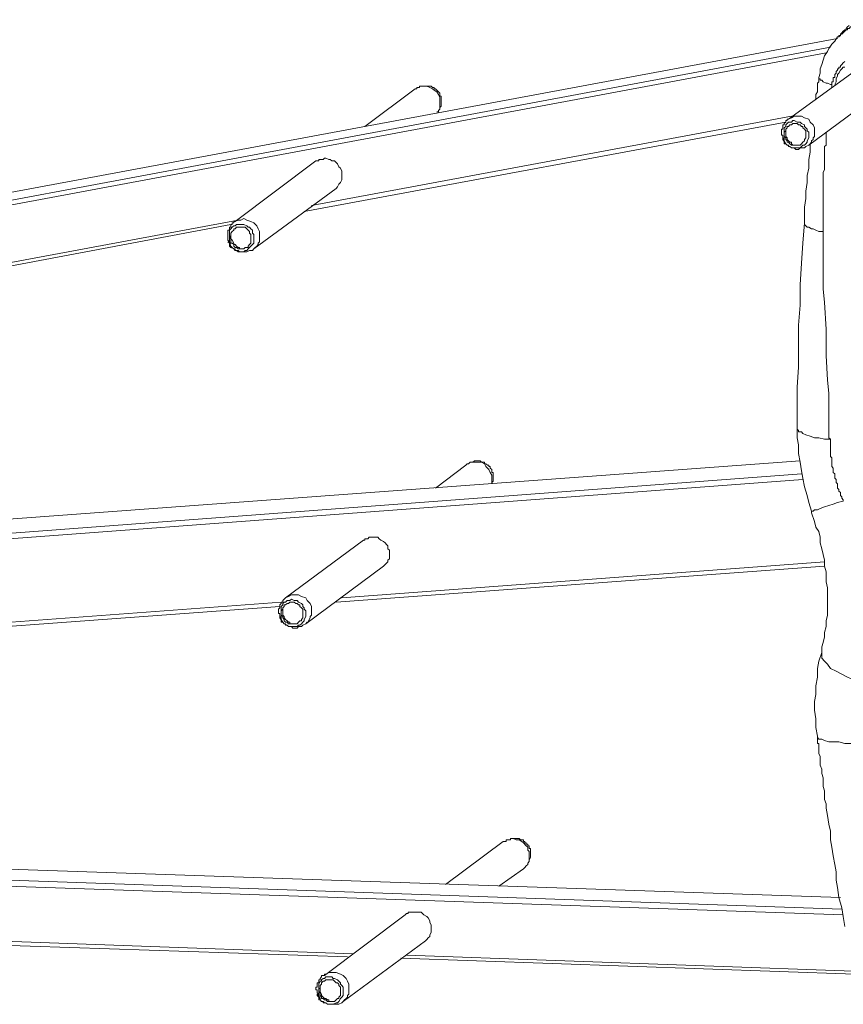
# Model space of a CAD drawing. Units: millimetres. Extents: x 6 to 417, y 27 to 286.
# Drawn here: x 231 to 289, y 131 to 201 of the extents above; entities that cross this region are included whole.
import ezdxf

# ---------------------------------------------------------------- set-up
doc = ezdxf.new("R2010")
doc.units = ezdxf.units.MM
doc.header["$MEASUREMENT"] = 0
doc.layers.add('Capa 1', color=7, linetype='Continuous')

msp = doc.modelspace()

# ---------------------------------------------------------------- linework, layer by layer
at = {"layer": 'Capa 1', "color": 7, "lineweight": 9, "true_color": 0xffffff}
for points in [[(178.964, 178.952), (289.068, 199.45)], [(289.068, 199.552), (288.865, 199.247), (288.662, 199.044), (288.459, 198.74), (288.357, 198.537), (288.155, 198.232), (288.053, 197.928), (287.951, 197.624), (287.85, 197.319), (287.85, 197.015), (287.749, 196.71)], [(289.068, 199.45), (289.068, 199.45)], [(288.56, 198.841), (178.254, 178.241)], [(288.256, 198.435), (178.355, 177.937)], [(289.575, 197.827), (289.474, 197.725), (289.372, 197.624), (289.271, 197.522), (289.271, 197.421), (289.169, 197.421), (289.169, 197.319), (289.068, 197.319), (289.068, 197.218), (288.966, 197.116), (288.966, 197.015), (288.865, 196.913), (288.865, 196.812), (288.865, 196.71), (288.763, 196.71), (288.763, 196.609), (288.763, 196.507), (288.763, 196.406), (288.662, 196.406), (288.662, 196.304), (288.662, 196.203)], [(290.489, 197.319), (285.618, 193.767)], [(288.865, 196.203), (288.966, 196.406), (288.966, 196.609), (289.068, 196.812), (289.068, 196.913), (289.169, 197.015), (289.271, 197.218), (289.372, 197.319), (289.474, 197.421), (289.575, 197.421)], [(287.749, 196.71), (287.749, 196.609), (287.749, 196.406), (287.647, 196.304), (287.647, 196.101), (287.647, 196), (287.647, 195.797), (287.647, 195.695), (287.546, 195.493), (287.546, 195.391), (287.546, 195.188)], [(288.662, 196.203), (288.56, 196.203), (288.357, 196.304), (288.256, 196.304), (288.053, 196.406), (287.951, 196.507), (287.85, 196.507), (287.85, 196.609), (287.749, 196.609), (287.749, 196.71)], [(288.662, 196.203), (288.662, 196.203), (288.662, 196.101), (288.662, 196)], [(259.335, 195.898), (255.783, 193.26)], [(261.06, 194.985), (261.06, 195.188), (261.06, 195.29), (260.958, 195.493), (260.857, 195.695), (260.654, 195.797), (260.552, 195.898), (260.35, 196), (260.147, 196.101), (259.944, 196.101), (259.842, 196.101), (259.741, 196.101), (259.639, 196.101), (259.639, 196), (259.538, 196), (259.436, 196), (259.436, 195.898), (259.335, 195.898)], [(259.842, 196.101), (259.842, 196.101), (259.944, 196.101)], [(260.654, 195.898), (260.654, 196), (260.552, 196), (260.451, 196.101), (260.35, 196.101), (260.248, 196.101), (260.147, 196.101), (260.045, 196.101), (259.944, 196.101)], [(260.857, 194.275), (260.958, 194.275), (260.958, 194.376), (261.06, 194.478), (261.06, 194.579), (261.161, 194.681), (261.161, 194.782), (261.161, 194.884), (261.161, 194.985), (261.161, 195.087), (261.161, 195.188), (261.161, 195.29), (261.161, 195.391), (261.06, 195.391), (261.06, 195.493), (261.06, 195.594), (260.958, 195.695), (260.857, 195.797), (260.755, 195.898), (260.654, 195.898)], [(260.857, 194.275), (260.958, 194.275), (260.958, 194.376), (261.06, 194.478), (261.06, 194.579), (261.06, 194.681), (261.06, 194.782), (261.06, 194.884), (261.06, 194.985)], [(287.038, 191.941), (291.706, 195.391)], [(251.521, 187.273), (285.415, 193.564)], [(285.82, 193.97), (252.028, 187.679)], [(287.038, 192.753), (287.038, 192.651), (287.038, 192.55), (287.038, 192.448), (286.937, 192.245), (286.937, 192.144), (286.835, 192.042), (286.734, 191.941), (286.632, 191.941), (286.531, 191.839), (286.429, 191.738), (286.328, 191.738), (286.125, 191.738), (286.024, 191.738), (285.922, 191.738), (285.82, 191.738), (285.719, 191.839), (285.516, 191.941), (285.415, 192.042), (285.313, 192.042), (285.313, 192.144), (285.313, 192.347), (285.313, 192.651), (285.313, 192.854), (285.313, 193.057), (285.313, 193.159), (285.415, 193.26), (285.415, 193.361), (285.516, 193.463), (285.618, 193.564), (285.719, 193.564), (285.82, 193.564), (285.922, 193.666), (286.024, 193.666), (286.226, 193.564), (286.328, 193.564), (286.429, 193.564), (286.531, 193.463), (286.734, 193.361)], [(286.531, 192.042), (286.632, 192.144), (286.734, 192.245), (286.734, 192.347), (286.835, 192.448), (286.835, 192.55), (286.835, 192.651), (286.835, 192.753), (286.835, 192.854), (286.835, 192.956), (286.734, 193.057), (286.632, 193.158), (286.632, 193.26), (286.531, 193.26), (286.429, 193.361), (286.328, 193.361), (286.226, 193.463), (286.125, 193.463), (286.024, 193.463), (285.922, 193.463), (285.82, 193.361), (285.719, 193.361), (285.618, 193.26), (285.516, 193.26), (285.516, 193.158), (285.415, 193.057), (285.415, 192.956), (285.313, 192.854), (285.313, 192.753), (285.313, 192.651), (285.313, 192.55), (285.415, 192.448), (285.415, 192.347), (285.516, 192.245), (285.516, 192.144), (285.618, 192.144), (285.719, 192.042), (285.82, 191.941), (285.922, 191.941), (286.024, 191.941), (286.125, 191.941), (286.226, 191.941), (286.328, 191.941), (286.429, 191.941), (286.531, 192.042)], [(287.444, 192.956), (287.444, 193.159), (287.343, 193.361), (287.14, 193.564), (287.038, 193.767), (286.734, 193.869), (286.531, 193.97), (286.328, 193.97), (286.024, 193.97), (285.82, 193.869), (285.618, 193.767)], [(285.618, 193.767), (285.618, 193.767)], [(285.415, 192.956), (285.415, 192.854), (285.415, 192.753), (285.415, 192.55), (285.516, 192.448), (285.516, 192.347), (285.618, 192.245), (285.719, 192.144), (285.82, 192.144), (285.82, 192.042), (285.922, 191.941), (286.024, 191.941), (286.125, 191.941)], [(286.734, 193.361), (286.734, 193.26), (286.835, 193.158), (286.937, 193.057), (286.937, 192.956), (287.038, 192.854), (287.038, 192.753)], [(287.038, 191.941), (287.14, 192.042), (287.241, 192.144), (287.241, 192.245), (287.343, 192.347), (287.343, 192.448), (287.444, 192.55), (287.444, 192.651), (287.444, 192.753), (287.444, 192.854), (287.444, 192.956)], [(288.256, 192.854), (288.256, 192.854), (288.256, 192.753), (288.256, 192.651), (288.256, 192.55), (288.256, 192.448), (288.256, 192.347), (288.256, 192.144), (288.256, 192.042), (288.256, 191.941), (288.154, 191.839), (288.154, 191.636), (288.154, 191.535), (288.154, 191.433), (288.154, 191.332), (288.154, 191.129), (288.154, 191.027), (288.154, 190.723), (288.154, 190.52), (288.154, 190.216), (288.053, 190.013), (288.053, 189.708), (288.053, 189.505), (288.053, 189.201), (288.053, 188.998), (288.053, 188.693), (288.053, 188.389), (288.053, 188.186), (288.053, 187.882), (288.053, 187.679), (288.053, 187.374), (288.053, 187.171), (288.053, 186.867), (288.053, 186.562), (288.053, 186.359)], [(287.14, 192.042), (287.14, 191.433), (287.038, 190.926), (287.038, 190.317), (286.937, 189.81), (286.937, 189.302), (286.835, 188.693), (286.835, 188.186), (286.734, 187.577), (286.734, 187.07), (286.734, 186.461)], [(252.333, 190.825), (246.65, 186.562)], [(252.333, 190.825), (252.434, 190.825), (252.536, 190.825), (252.536, 190.926), (252.637, 190.926), (252.739, 190.926), (252.84, 190.926)], [(252.84, 190.926), (252.942, 191.027), (253.043, 191.027), (253.246, 190.926), (253.348, 190.926), (253.449, 190.825), (253.652, 190.825), (253.753, 190.723), (253.855, 190.622), (253.956, 190.419), (254.058, 190.317), (254.159, 190.114), (254.159, 190.013), (254.159, 189.81), (254.159, 189.708), (254.159, 189.607), (254.159, 189.505), (254.058, 189.302), (253.956, 189.201), (253.855, 188.998), (253.753, 188.896)], [(247.969, 184.634), (253.753, 188.896)], [(246.853, 186.664), (213.061, 180.372)], [(246.65, 186.562), (246.65, 186.562), (246.548, 186.562), (246.548, 186.461), (246.447, 186.461), (246.447, 186.359), (246.345, 186.359), (246.345, 186.258)], [(248.375, 185.649), (248.375, 185.852), (248.274, 186.055), (248.172, 186.258), (247.969, 186.461), (247.766, 186.562), (247.462, 186.664), (247.259, 186.765), (247.056, 186.664), (246.853, 186.664), (246.65, 186.562)], [(286.734, 186.461), (286.632, 185.04), (286.531, 183.62), (286.429, 182.097), (286.429, 180.677), (286.328, 179.256), (286.328, 177.835), (286.328, 176.313), (286.226, 174.892), (286.226, 173.472), (286.226, 171.95)], [(288.053, 185.852), (287.749, 185.852), (287.546, 185.954), (287.343, 186.055), (287.241, 186.055), (287.038, 186.157), (286.937, 186.157), (286.835, 186.258), (286.734, 186.36), (286.734, 186.461)], [(212.452, 179.966), (246.346, 186.359)], [(247.969, 185.446), (247.969, 185.345), (247.969, 185.243), (247.969, 185.142), (247.969, 185.04), (247.868, 184.939), (247.766, 184.837), (247.665, 184.736), (247.563, 184.634), (247.462, 184.533), (247.36, 184.533), (247.259, 184.431), (247.157, 184.431), (246.954, 184.431), (246.853, 184.533), (246.751, 184.533), (246.65, 184.533), (246.549, 184.634), (246.346, 184.736), (246.244, 184.837), (246.346, 184.837), (246.244, 185.142), (246.244, 185.345), (246.244, 185.548), (246.244, 185.751), (246.244, 185.954), (246.346, 186.055), (246.447, 186.157), (246.549, 186.258), (246.65, 186.258), (246.751, 186.359), (246.954, 186.359), (247.056, 186.359), (247.157, 186.359), (247.259, 186.359), (247.462, 186.258), (247.563, 186.157), (247.665, 186.157), (247.766, 186.055), (247.868, 185.954), (247.868, 185.751), (247.969, 185.649), (247.969, 185.548), (247.969, 185.446)], [(247.563, 184.736), (247.563, 184.837), (247.665, 184.939), (247.766, 185.04), (247.766, 185.142), (247.766, 185.243), (247.766, 185.345), (247.766, 185.446), (247.766, 185.548), (247.766, 185.649), (247.665, 185.751), (247.665, 185.852), (247.563, 185.954), (247.462, 186.055), (247.36, 186.157), (247.259, 186.157), (247.157, 186.157), (247.056, 186.157), (246.954, 186.157), (246.853, 186.157), (246.751, 186.157), (246.65, 186.055), (246.549, 186.055), (246.549, 185.954), (246.447, 185.852), (246.346, 185.751), (246.346, 185.649), (246.346, 185.548), (246.244, 185.446), (246.346, 185.345), (246.346, 185.243), (246.346, 185.142), (246.346, 185.04), (246.447, 185.04), (246.549, 184.939), (246.549, 184.837), (246.65, 184.736), (246.751, 184.736), (246.853, 184.634), (246.954, 184.634), (247.056, 184.634), (247.157, 184.634), (247.259, 184.634), (247.36, 184.736), (247.462, 184.736), (247.563, 184.736)], [(246.346, 185.751), (246.346, 185.548), (246.346, 185.446), (246.346, 185.345), (246.447, 185.243), (246.548, 185.04), (246.548, 184.939), (246.65, 184.939), (246.751, 184.837), (246.853, 184.736), (246.954, 184.736), (246.954, 184.634), (247.056, 184.634), (247.157, 184.634)], [(288.053, 186.36), (288.053, 186.055), (288.053, 185.852)], [(288.053, 185.852), (288.053, 185.345), (288.053, 184.33), (288.053, 183.823), (288.053, 182.808), (288.053, 182.199), (288.053, 181.793), (288.155, 180.88), (288.256, 178.952), (288.256, 177.125), (288.357, 175.4), (288.459, 174.487), (288.459, 174.284), (288.459, 173.878), (288.459, 173.675), (288.459, 173.269), (288.459, 172.863), (288.459, 172.761), (288.459, 172.558), (288.459, 172.457), (288.459, 172.254), (288.459, 172.153), (288.459, 171.95), (288.459, 171.848), (288.459, 171.645), (288.459, 171.442), (288.459, 171.341), (288.56, 171.239)], [(247.969, 184.634), (248.071, 184.736), (248.172, 184.837), (248.274, 184.939), (248.274, 185.04), (248.375, 185.142), (248.375, 185.243), (248.375, 185.345), (248.375, 185.446), (248.375, 185.548), (248.375, 185.649)], [(286.226, 171.95), (286.226, 171.341), (286.328, 170.833), (286.328, 170.224), (286.429, 169.616), (286.531, 169.007), (286.632, 168.499), (286.734, 167.89), (286.937, 167.282), (287.038, 166.774), (287.241, 166.165)], [(288.56, 171.239), (288.155, 171.239), (287.749, 171.341), (287.444, 171.341), (287.14, 171.442), (286.835, 171.544), (286.632, 171.645), (286.531, 171.747), (286.328, 171.747), (286.328, 171.848), (286.226, 171.95)], [(288.56, 171.239), (288.56, 171.138), (288.56, 171.036), (288.56, 170.833), (288.56, 170.732), (288.56, 170.63), (288.56, 170.529), (288.56, 170.427), (288.56, 170.326), (288.56, 170.224), (288.56, 170.123), (288.56, 170.022), (288.662, 169.92), (288.662, 169.819), (288.662, 169.717), (288.662, 169.616), (288.662, 169.413), (288.662, 169.311), (288.763, 169.21), (288.763, 169.108), (288.763, 169.007), (288.763, 168.905), (288.865, 168.804), (288.865, 168.702), (288.865, 168.601), (288.865, 168.499), (288.966, 168.398), (288.966, 168.296), (288.966, 168.195), (289.068, 168.093), (289.068, 167.89), (289.068, 167.789), (289.169, 167.688), (289.169, 167.586), (289.271, 167.485), (289.271, 167.383), (289.271, 167.282), (289.372, 167.18), (289.372, 167.079), (289.474, 166.977), (289.474, 166.876)], [(286.429, 169.717), (196.926, 163.121)], [(286.429, 169.717), (196.926, 163.121)], [(262.886, 169.413), (260.755, 167.789)], [(264.713, 168.601), (264.713, 168.702), (264.612, 168.905), (264.51, 169.108), (264.409, 169.21), (264.307, 169.311), (264.206, 169.514), (264.003, 169.616), (263.8, 169.616), (263.597, 169.616), (263.394, 169.616), (263.292, 169.616), (263.191, 169.616), (263.089, 169.514), (262.988, 169.514), (262.886, 169.413)], [(263.394, 169.616), (263.394, 169.616), (263.495, 169.717)], [(264.815, 168.702), (264.815, 168.702), (264.815, 168.804), (264.815, 168.905), (264.713, 168.905), (264.713, 169.007), (264.713, 169.108), (264.612, 169.21), (264.612, 169.311), (264.51, 169.311), (264.51, 169.413), (264.409, 169.413), (264.307, 169.514), (264.206, 169.514), (264.206, 169.616), (264.104, 169.616), (264.003, 169.616), (263.901, 169.717), (263.8, 169.717), (263.698, 169.717), (263.597, 169.717), (263.495, 169.717)], [(195.911, 162.005), (286.531, 168.804)], [(264.713, 168.093), (264.713, 168.195), (264.815, 168.296), (264.815, 168.398), (264.815, 168.499), (264.815, 168.601), (264.815, 168.702)], [(264.713, 168.093), (264.713, 168.195), (264.713, 168.296), (264.713, 168.398), (264.713, 168.499), (264.713, 168.601)], [(286.632, 168.398), (196.824, 161.7)], [(289.474, 166.876), (289.068, 166.774), (288.763, 166.673), (288.459, 166.571), (288.155, 166.47), (287.85, 166.368), (287.647, 166.267), (287.444, 166.267), (287.343, 166.165), (287.241, 166.165)], [(287.241, 166.165), (287.241, 166.064), (287.444, 165.455), (287.546, 165.049), (287.749, 164.745), (287.85, 164.339), (287.85, 163.933), (287.951, 163.527), (288.053, 163.121), (288.154, 162.715), (288.154, 162.309), (288.256, 161.903), (288.256, 161.599), (288.256, 161.193), (288.357, 160.787), (288.357, 160.381)], [(255.682, 164.136), (255.783, 164.136), (255.783, 164.237), (255.884, 164.237), (255.986, 164.237), (256.087, 164.339), (256.189, 164.339), (256.29, 164.339)], [(256.29, 164.339), (256.392, 164.339), (256.493, 164.339), (256.696, 164.339), (256.798, 164.237), (256.899, 164.136), (257.102, 164.034), (257.204, 163.933), (257.305, 163.831), (257.407, 163.73), (257.407, 163.527), (257.508, 163.425), (257.508, 163.223), (257.508, 163.121), (257.508, 162.918), (257.508, 162.817), (257.407, 162.715), (257.407, 162.614), (257.305, 162.512), (257.204, 162.411), (257.102, 162.309)], [(255.682, 164.136), (250.202, 160.077)], [(251.622, 158.25), (257.102, 162.309)], [(253.753, 159.772), (288.154, 162.309)], [(254.159, 160.077), (288.155, 162.614)], [(252.028, 159.265), (252.028, 159.468), (251.927, 159.671), (251.724, 159.874), (251.622, 160.077), (251.318, 160.178), (251.115, 160.28), (250.912, 160.28), (250.608, 160.28), (250.405, 160.178), (250.202, 160.077)], [(288.357, 160.381), (288.357, 159.975), (288.357, 159.569), (288.357, 159.265), (288.357, 158.859), (288.256, 158.453), (288.256, 158.047), (288.154, 157.641), (288.154, 157.337), (288.053, 156.931), (287.951, 156.626), (287.951, 156.22)], [(213.974, 156.829), (249.796, 159.468)], [(214.38, 157.134), (249.897, 159.772)], [(251.622, 159.062), (251.622, 158.96), (251.622, 158.859), (251.622, 158.757), (251.521, 158.555), (251.521, 158.453), (251.419, 158.352), (251.318, 158.25), (251.216, 158.149), (251.115, 158.149), (251.014, 158.047), (250.912, 158.047), (250.709, 158.047), (250.608, 158.047), (250.506, 158.047), (250.405, 158.047), (250.303, 158.149), (250.1, 158.25), (249.999, 158.352), (249.897, 158.352), (249.897, 158.453), (249.897, 158.656), (249.897, 158.96), (249.897, 159.163), (249.897, 159.366), (249.897, 159.468), (249.999, 159.569), (249.999, 159.671), (250.1, 159.772), (250.202, 159.772), (250.303, 159.874), (250.405, 159.874), (250.506, 159.874), (250.608, 159.975), (250.811, 159.874), (250.912, 159.874), (251.014, 159.874), (251.115, 159.772), (251.318, 159.671), (251.419, 159.569), (251.419, 159.468), (251.521, 159.366), (251.521, 159.265), (251.622, 159.163), (251.622, 159.062)], [(251.115, 158.352), (251.216, 158.453), (251.318, 158.453), (251.318, 158.554), (251.419, 158.656), (251.419, 158.757), (251.419, 158.859), (251.419, 158.96), (251.419, 159.062), (251.419, 159.163), (251.419, 159.265), (251.318, 159.366), (251.216, 159.468), (251.216, 159.569), (251.115, 159.569), (251.014, 159.671), (250.912, 159.671), (250.811, 159.772), (250.709, 159.772), (250.608, 159.772), (250.506, 159.772), (250.405, 159.671), (250.303, 159.671), (250.202, 159.569), (250.1, 159.569), (250.1, 159.468), (249.999, 159.366), (249.999, 159.265), (249.897, 159.163), (249.897, 159.062), (249.897, 158.96), (249.897, 158.859), (249.999, 158.757), (249.999, 158.656), (250.1, 158.554), (250.1, 158.453), (250.202, 158.352), (250.303, 158.352), (250.405, 158.25), (250.506, 158.25), (250.608, 158.25), (250.709, 158.25), (250.811, 158.25), (250.912, 158.25), (251.014, 158.25), (251.115, 158.352)], [(250.202, 160.077), (250.202, 160.077)], [(249.999, 159.265), (249.999, 159.163), (249.999, 159.062), (249.999, 158.859), (250.1, 158.757), (250.1, 158.656), (250.202, 158.555), (250.303, 158.453), (250.405, 158.352), (250.506, 158.352), (250.506, 158.25), (250.608, 158.25), (250.709, 158.25)], [(251.622, 158.25), (251.724, 158.352), (251.825, 158.352), (251.825, 158.453), (251.927, 158.656), (251.927, 158.757), (252.028, 158.859), (252.028, 158.96), (252.028, 159.062), (252.028, 159.163), (252.028, 159.265)], [(287.952, 156.221), (287.749, 155.612), (287.647, 155.104), (287.647, 154.495), (287.546, 153.887), (287.546, 153.278), (287.444, 152.77), (287.444, 152.161), (287.546, 151.553), (287.546, 150.944), (287.647, 150.335)], [(290.691, 154.089), (290.184, 154.292), (289.778, 154.495), (289.372, 154.698), (288.966, 154.901), (288.56, 155.104), (288.357, 155.409), (288.155, 155.612), (287.951, 155.815), (287.951, 156.018), (287.951, 156.22)], [(290.489, 149.929), (290.083, 149.827), (289.575, 149.827), (289.169, 149.929), (288.865, 149.929), (288.459, 149.929), (288.155, 150.03), (287.952, 150.132), (287.749, 150.132), (287.647, 150.233), (287.647, 150.335)], [(287.647, 150.335), (287.647, 150.335), (287.647, 150.233), (287.647, 150.132), (287.647, 150.03), (287.647, 149.929), (287.647, 149.827), (287.749, 149.827), (287.749, 149.726), (287.749, 149.624), (287.749, 149.523), (287.749, 149.421), (287.749, 149.32), (287.749, 149.219), (287.749, 149.117), (287.85, 148.914), (287.85, 148.813), (287.85, 148.711), (287.85, 148.61), (287.85, 148.508), (287.85, 148.305), (287.951, 148.001), (287.951, 147.696), (288.053, 147.392), (288.053, 147.088), (288.053, 146.783), (288.155, 146.479), (288.155, 146.174), (288.155, 145.87), (288.256, 145.565), (288.256, 145.261), (288.357, 144.754), (288.459, 144.145), (288.56, 143.637), (288.56, 143.028), (288.662, 142.521), (288.763, 141.912), (288.865, 141.303), (288.966, 140.796), (288.966, 140.187), (289.068, 139.68), (289.169, 138.969), (289.372, 138.259), (289.474, 137.65), (289.575, 136.94)], [(265.525, 142.927), (261.466, 139.883)], [(267.352, 142.014), (267.352, 142.217), (267.25, 142.318), (267.25, 142.521), (267.149, 142.622), (266.946, 142.825), (266.844, 142.927), (266.641, 143.028), (266.438, 143.028), (266.235, 143.13), (266.032, 143.13), (266.032, 143.028), (265.931, 143.028), (265.829, 143.028), (265.728, 143.028), (265.728, 142.927), (265.626, 142.927), (265.525, 142.927)], [(266.032, 143.13), (266.134, 143.13)], [(267.453, 142.217), (267.453, 142.217), (267.453, 142.318), (267.453, 142.42), (267.351, 142.42), (267.351, 142.521), (267.351, 142.622), (267.25, 142.622), (267.25, 142.724), (267.148, 142.724), (267.148, 142.825), (267.047, 142.825), (267.047, 142.927), (266.946, 142.927), (266.946, 143.028), (266.844, 143.028), (266.743, 143.028), (266.641, 143.13), (266.54, 143.13), (266.438, 143.13), (266.337, 143.13), (266.235, 143.13), (266.134, 143.13)], [(266.946, 140.999), (267.047, 141.1), (267.148, 141.202), (267.25, 141.303), (267.25, 141.405), (267.351, 141.506), (267.351, 141.608), (267.453, 141.811), (267.453, 141.912), (267.453, 142.014), (267.453, 142.217)], [(203.116, 141.912), (289.271, 138.969)], [(289.271, 138.969), (203.116, 141.912)], [(266.946, 140.999), (267.047, 141.1), (267.148, 141.202), (267.25, 141.303), (267.25, 141.405), (267.351, 141.506), (267.351, 141.608), (267.351, 141.709), (267.351, 141.811), (267.351, 141.912), (267.351, 142.014)], [(289.474, 137.752), (201.086, 140.796)], [(289.372, 138.157), (201.797, 141.202)], [(265.221, 139.781), (266.946, 140.999)], [(258.624, 137.752), (258.726, 137.853), (258.827, 137.853), (258.827, 137.954), (258.929, 137.954), (259.03, 137.954), (259.132, 137.954), (259.233, 137.954), (259.335, 137.954)], [(259.335, 137.954), (259.436, 137.954), (259.538, 137.954), (259.741, 137.954), (259.842, 137.853), (259.944, 137.752), (260.147, 137.65), (260.248, 137.549), (260.35, 137.346), (260.35, 137.244), (260.451, 137.041), (260.451, 136.94), (260.451, 136.737), (260.451, 136.635), (260.451, 136.534), (260.35, 136.331), (260.35, 136.229), (260.248, 136.128), (260.147, 136.026), (260.045, 135.925)], [(258.624, 137.752), (252.942, 133.489)], [(218.236, 136.026), (254.565, 134.809)], [(254.971, 135.012), (218.642, 136.331)], [(254.261, 131.663), (260.045, 135.925)], [(258.32, 134.707), (290.286, 133.591)], [(290.184, 133.794), (258.726, 134.91)], [(252.84, 133.489), (252.84, 133.489), (252.739, 133.489), (252.739, 133.388), (252.637, 133.286), (252.637, 133.185), (252.536, 133.185), (252.536, 133.083), (252.536, 132.982), (252.434, 132.982), (252.434, 132.881), (252.434, 132.779), (252.434, 132.678), (252.333, 132.678), (252.333, 132.576), (252.333, 132.475), (252.434, 132.475), (252.434, 132.373), (252.434, 132.272), (252.536, 132.17), (252.536, 131.967), (252.637, 131.866), (252.536, 132.069), (252.434, 132.17), (252.434, 132.069), (252.536, 131.967), (252.536, 131.866), (252.637, 131.866), (252.637, 131.764), (252.739, 131.663), (252.84, 131.663), (252.84, 131.561), (252.942, 131.561), (253.043, 131.561), (253.145, 131.46), (253.246, 131.46), (253.348, 131.46), (253.449, 131.46), (253.55, 131.46), (253.652, 131.46), (253.753, 131.46), (253.956, 131.46), (254.159, 131.561), (254.261, 131.663)], [(254.261, 132.475), (254.261, 132.373), (254.261, 132.272), (254.261, 132.069), (254.159, 131.967), (254.058, 131.866), (253.956, 131.663), (253.855, 131.561), (253.753, 131.561), (253.55, 131.46), (253.449, 131.46), (253.348, 131.46), (253.246, 131.46), (253.145, 131.46), (253.043, 131.561), (252.942, 131.561), (252.84, 131.663), (252.739, 131.663), (252.637, 131.764), (252.536, 131.764), (252.536, 131.866), (252.536, 132.17), (252.536, 132.373), (252.536, 132.576), (252.536, 132.779), (252.536, 132.881), (252.637, 133.083), (252.739, 133.083), (252.739, 133.185), (252.84, 133.286), (252.942, 133.286), (253.043, 133.388), (253.145, 133.388), (253.348, 133.388), (253.449, 133.388), (253.55, 133.286), (253.652, 133.286), (253.855, 133.185), (253.956, 133.083), (254.058, 132.982), (254.058, 132.881), (254.159, 132.779), (254.261, 132.678), (254.261, 132.576), (254.261, 132.475)], [(253.753, 131.764), (253.855, 131.866), (253.956, 131.866), (253.956, 131.967), (254.058, 132.069), (254.058, 132.17), (254.058, 132.272), (254.058, 132.373), (254.058, 132.475), (254.058, 132.576), (254.058, 132.678), (253.956, 132.779), (253.956, 132.881), (253.855, 132.982), (253.753, 132.982), (253.652, 133.084), (253.55, 133.185), (253.449, 133.185), (253.348, 133.185), (253.246, 133.185), (253.145, 133.185), (253.043, 133.185), (252.942, 133.084), (252.84, 133.084), (252.739, 132.982), (252.739, 132.881), (252.637, 132.779), (252.637, 132.678), (252.637, 132.576), (252.536, 132.576), (252.536, 132.475), (252.536, 132.373), (252.637, 132.272), (252.637, 132.17), (252.637, 132.069), (252.739, 131.967), (252.739, 131.866), (252.84, 131.866), (252.942, 131.764), (253.043, 131.764), (253.145, 131.663), (253.246, 131.663), (253.348, 131.663), (253.449, 131.663), (253.55, 131.663), (253.652, 131.663), (253.753, 131.764)], [(252.942, 133.489), (252.942, 133.489), (252.84, 133.489)], [(254.667, 132.678), (254.667, 132.881), (254.565, 133.084), (254.464, 133.286), (254.261, 133.489), (254.058, 133.591), (253.753, 133.692), (253.55, 133.692), (253.246, 133.692), (253.043, 133.591), (252.942, 133.591), (252.942, 133.489)], [(252.637, 132.678), (252.637, 132.576), (252.637, 132.475), (252.637, 132.373), (252.739, 132.17), (252.739, 132.069), (252.84, 131.967), (252.942, 131.866), (253.043, 131.866), (253.145, 131.764), (253.246, 131.764), (253.246, 131.663), (253.348, 131.663), (253.449, 131.663)], [(254.261, 131.663), (254.362, 131.764), (254.464, 131.866), (254.565, 131.967), (254.565, 132.069), (254.667, 132.17), (254.667, 132.272), (254.667, 132.373), (254.667, 132.475), (254.667, 132.576), (254.667, 132.678)]]:
    msp.add_lwpolyline(points, dxfattribs=at)
for points, knots in [([(289.88, 200.363), (289.88, 200.363), (289.778, 200.262), (289.778, 200.262), (289.778, 200.262), (289.677, 200.161), (289.677, 200.161), (289.677, 200.161), (289.677, 200.059), (289.677, 200.059), (289.677, 200.059), (289.575, 200.059), (289.575, 200.059), (289.575, 200.059), (289.474, 199.958), (289.474, 199.958), (289.474, 199.958), (289.372, 199.856), (289.372, 199.856), (289.372, 199.856), (289.271, 199.755), (289.271, 199.755), (289.271, 199.755), (289.271, 199.653), (289.271, 199.653), (289.271, 199.653), (289.169, 199.552), (289.169, 199.552), (289.169, 199.552), (289.068, 199.552), (289.068, 199.552), (289.068, 199.552), (289.169, 199.552), (289.169, 199.552), (289.169, 199.552), (289.169, 199.653), (289.169, 199.653), (289.169, 199.653), (289.271, 199.653), (289.271, 199.653), (289.271, 199.653), (289.271, 199.755), (289.271, 199.755), (289.271, 199.755), (289.372, 199.755), (289.372, 199.755), (289.372, 199.755), (289.474, 199.856), (289.474, 199.856), (289.474, 199.856), (289.575, 199.958), (289.575, 199.958), (289.575, 199.958), (289.677, 200.059), (289.677, 200.059), (289.677, 200.059), (289.778, 200.059), (289.778, 200.059), (289.778, 200.059), (289.778, 200.161), (289.778, 200.161), (289.778, 200.161), (289.88, 200.161), (289.88, 200.161), (289.88, 200.161), (289.981, 200.262), (289.981, 200.262), (289.981, 200.262), (290.083, 200.262), (290.083, 200.262), (290.083, 200.262), (290.083, 200.363), (290.083, 200.363), (290.083, 200.363), (290.184, 200.363), (290.184, 200.363), (290.184, 200.363), (290.285, 200.363), (290.285, 200.363), (290.285, 200.363), (290.285, 200.465), (290.285, 200.465), (290.285, 200.465), (290.387, 200.465), (290.387, 200.465), (290.387, 200.465), (290.488, 200.465), (290.488, 200.465), (290.488, 200.465), (290.59, 200.566), (290.59, 200.566), (290.59, 200.566), (290.691, 200.566), (290.691, 200.566), (290.691, 200.566), (290.793, 200.566), (290.793, 200.566), (290.793, 200.566), (290.793, 200.668), (290.793, 200.668), (290.793, 200.668), (290.894, 200.668), (290.894, 200.668), (290.894, 200.668), (290.996, 200.668), (290.996, 200.668), (290.996, 200.668), (291.097, 200.668), (291.097, 200.668), (291.097, 200.668), (291.199, 200.769), (291.199, 200.769)], [0, 0, 0, 0, 1, 1, 1, 2, 2, 2, 3, 3, 3, 4, 4, 4, 5, 5, 5, 6, 6, 6, 7, 7, 7, 8, 8, 8, 9, 9, 9, 10, 10, 10, 11, 11, 11, 12, 12, 12, 13, 13, 13, 14, 14, 14, 15, 15, 15, 16, 16, 16, 17, 17, 17, 18, 18, 18, 19, 19, 19, 20, 20, 20, 21, 21, 21, 22, 22, 22, 23, 23, 23, 24, 24, 24, 25, 25, 25, 26, 26, 26, 27, 27, 27, 28, 28, 28, 29, 29, 29, 30, 30, 30, 31, 31, 31, 32, 32, 32, 33, 33, 33, 34, 34, 34, 35, 35, 35, 36, 36, 36, 37, 37, 37, 37]), ([(285.618, 193.767), (285.618, 193.767), (285.618, 193.767), (285.618, 193.767), (285.618, 193.767), (285.516, 193.767), (285.516, 193.767), (285.516, 193.767), (285.516, 193.666), (285.516, 193.666), (285.516, 193.666), (285.415, 193.666), (285.415, 193.666), (285.415, 193.666), (285.415, 193.564), (285.415, 193.564), (285.415, 193.564), (285.313, 193.463), (285.313, 193.463), (285.313, 193.463), (285.313, 193.361), (285.313, 193.361), (285.313, 193.361), (285.212, 193.361), (285.212, 193.361), (285.212, 193.361), (285.212, 193.26), (285.212, 193.26), (285.212, 193.26), (285.212, 193.159), (285.212, 193.159), (285.212, 193.159), (285.212, 193.057), (285.212, 193.057), (285.212, 193.057), (285.11, 193.057), (285.11, 193.057), (285.11, 193.057), (285.11, 192.956), (285.11, 192.956), (285.11, 192.956), (285.11, 192.854), (285.11, 192.854), (285.11, 192.854), (285.11, 192.753), (285.11, 192.753), (285.11, 192.753), (285.11, 192.651), (285.11, 192.651), (285.11, 192.651), (285.212, 192.651), (285.212, 192.651), (285.212, 192.651), (285.212, 192.55), (285.212, 192.55), (285.212, 192.55), (285.212, 192.448), (285.212, 192.448), (285.212, 192.448), (285.313, 192.347), (285.313, 192.347), (285.313, 192.347), (285.313, 192.245), (285.313, 192.245), (285.313, 192.245), (285.415, 192.042), (285.415, 192.042), (285.415, 192.042), (285.212, 192.347), (285.212, 192.347), (285.212, 192.347), (285.212, 192.448), (285.212, 192.448), (285.212, 192.448), (285.212, 192.347), (285.212, 192.347), (285.212, 192.347), (285.313, 192.245), (285.313, 192.245), (285.313, 192.245), (285.313, 192.144), (285.313, 192.144), (285.313, 192.144), (285.415, 192.042), (285.415, 192.042), (285.415, 192.042), (285.516, 191.941), (285.516, 191.941), (285.516, 191.941), (285.618, 191.941), (285.618, 191.941), (285.618, 191.941), (285.618, 191.839), (285.618, 191.839), (285.618, 191.839), (285.719, 191.839), (285.719, 191.839), (285.719, 191.839), (285.82, 191.738), (285.82, 191.738), (285.82, 191.738), (285.922, 191.738), (285.922, 191.738), (285.922, 191.738), (286.023, 191.738), (286.023, 191.738), (286.023, 191.738), (286.125, 191.636), (286.125, 191.636), (286.125, 191.636), (286.226, 191.636), (286.226, 191.636), (286.226, 191.636), (286.328, 191.636), (286.328, 191.636), (286.328, 191.636), (286.429, 191.738), (286.429, 191.738), (286.429, 191.738), (286.531, 191.738), (286.531, 191.738), (286.531, 191.738), (286.734, 191.738), (286.734, 191.738), (286.734, 191.738), (286.835, 191.839), (286.835, 191.839), (286.835, 191.839), (287.038, 191.941), (287.038, 191.941)], [0, 0, 0, 0, 1, 1, 1, 2, 2, 2, 3, 3, 3, 4, 4, 4, 5, 5, 5, 6, 6, 6, 7, 7, 7, 8, 8, 8, 9, 9, 9, 10, 10, 10, 11, 11, 11, 12, 12, 12, 13, 13, 13, 14, 14, 14, 15, 15, 15, 16, 16, 16, 17, 17, 17, 18, 18, 18, 19, 19, 19, 20, 20, 20, 21, 21, 21, 22, 22, 22, 23, 23, 23, 24, 24, 24, 25, 25, 25, 26, 26, 26, 27, 27, 27, 28, 28, 28, 29, 29, 29, 30, 30, 30, 31, 31, 31, 32, 32, 32, 33, 33, 33, 34, 34, 34, 35, 35, 35, 36, 36, 36, 37, 37, 37, 38, 38, 38, 39, 39, 39, 40, 40, 40, 41, 41, 41, 42, 42, 42, 43, 43, 43, 43]), ([(246.346, 186.258), (246.346, 186.258), (246.346, 186.258), (246.346, 186.258), (246.346, 186.258), (246.346, 186.157), (246.346, 186.157), (246.346, 186.157), (246.244, 186.157), (246.244, 186.157), (246.244, 186.157), (246.244, 186.055), (246.244, 186.055), (246.244, 186.055), (246.244, 185.954), (246.244, 185.954), (246.244, 185.954), (246.143, 185.954), (246.143, 185.954), (246.143, 185.954), (246.143, 185.852), (246.143, 185.852), (246.143, 185.852), (246.143, 185.751), (246.143, 185.751), (246.143, 185.751), (246.143, 185.649), (246.143, 185.649), (246.143, 185.649), (246.143, 185.548), (246.143, 185.548), (246.143, 185.548), (246.143, 185.446), (246.143, 185.446), (246.143, 185.446), (246.143, 185.345), (246.143, 185.345), (246.143, 185.345), (246.143, 185.243), (246.143, 185.243), (246.143, 185.243), (246.244, 185.142), (246.244, 185.142), (246.244, 185.142), (246.244, 184.939), (246.244, 184.939), (246.244, 184.939), (246.346, 184.837), (246.346, 184.837), (246.346, 184.837), (246.244, 185.04), (246.244, 185.04), (246.244, 185.04), (246.143, 185.142), (246.143, 185.142), (246.143, 185.142), (246.244, 185.04), (246.244, 185.04), (246.244, 185.04), (246.244, 184.939), (246.244, 184.939), (246.244, 184.939), (246.244, 184.837), (246.244, 184.837), (246.244, 184.837), (246.346, 184.837), (246.346, 184.837), (246.346, 184.837), (246.447, 184.736), (246.447, 184.736), (246.447, 184.736), (246.548, 184.634), (246.548, 184.634), (246.548, 184.634), (246.65, 184.634), (246.65, 184.634), (246.65, 184.634), (246.65, 184.533), (246.65, 184.533), (246.65, 184.533), (246.751, 184.533), (246.751, 184.533), (246.751, 184.533), (246.853, 184.431), (246.853, 184.431), (246.853, 184.431), (246.954, 184.431), (246.954, 184.431), (246.954, 184.431), (247.056, 184.431), (247.056, 184.431), (247.056, 184.431), (247.157, 184.431), (247.157, 184.431), (247.157, 184.431), (247.259, 184.431), (247.259, 184.431), (247.259, 184.431), (247.36, 184.431), (247.36, 184.431), (247.36, 184.431), (247.462, 184.431), (247.462, 184.431), (247.462, 184.431), (247.665, 184.533), (247.665, 184.533), (247.665, 184.533), (247.868, 184.533), (247.868, 184.533), (247.868, 184.533), (247.969, 184.634), (247.969, 184.634)], [0, 0, 0, 0, 1, 1, 1, 2, 2, 2, 3, 3, 3, 4, 4, 4, 5, 5, 5, 6, 6, 6, 7, 7, 7, 8, 8, 8, 9, 9, 9, 10, 10, 10, 11, 11, 11, 12, 12, 12, 13, 13, 13, 14, 14, 14, 15, 15, 15, 16, 16, 16, 17, 17, 17, 18, 18, 18, 19, 19, 19, 20, 20, 20, 21, 21, 21, 22, 22, 22, 23, 23, 23, 24, 24, 24, 25, 25, 25, 26, 26, 26, 27, 27, 27, 28, 28, 28, 29, 29, 29, 30, 30, 30, 31, 31, 31, 32, 32, 32, 33, 33, 33, 34, 34, 34, 35, 35, 35, 36, 36, 36, 37, 37, 37, 37]), ([(250.202, 160.077), (250.202, 160.077), (250.202, 160.077), (250.202, 160.077), (250.202, 160.077), (250.1, 159.975), (250.1, 159.975), (250.1, 159.975), (249.999, 159.874), (249.999, 159.874), (249.999, 159.874), (249.999, 159.772), (249.999, 159.772), (249.999, 159.772), (249.897, 159.772), (249.897, 159.772), (249.897, 159.772), (249.897, 159.671), (249.897, 159.671), (249.897, 159.671), (249.796, 159.569), (249.796, 159.569), (249.796, 159.569), (249.796, 159.468), (249.796, 159.468), (249.796, 159.468), (249.796, 159.366), (249.796, 159.366), (249.796, 159.366), (249.694, 159.265), (249.694, 159.265), (249.694, 159.265), (249.694, 159.163), (249.694, 159.163), (249.694, 159.163), (249.694, 159.062), (249.694, 159.062), (249.694, 159.062), (249.694, 158.96), (249.694, 158.96), (249.694, 158.96), (249.796, 158.96), (249.796, 158.96), (249.796, 158.96), (249.796, 158.859), (249.796, 158.859), (249.796, 158.859), (249.796, 158.757), (249.796, 158.757), (249.796, 158.757), (249.897, 158.656), (249.897, 158.656), (249.897, 158.656), (249.897, 158.555), (249.897, 158.555), (249.897, 158.555), (249.999, 158.352), (249.999, 158.352), (249.999, 158.352), (249.796, 158.656), (249.796, 158.656), (249.796, 158.656), (249.796, 158.757), (249.796, 158.757), (249.796, 158.757), (249.796, 158.656), (249.796, 158.656), (249.796, 158.656), (249.897, 158.555), (249.897, 158.555), (249.897, 158.555), (249.897, 158.453), (249.897, 158.453), (249.897, 158.453), (249.999, 158.352), (249.999, 158.352), (249.999, 158.352), (250.1, 158.25), (250.1, 158.25), (250.1, 158.25), (250.202, 158.25), (250.202, 158.25), (250.202, 158.25), (250.202, 158.149), (250.202, 158.149), (250.202, 158.149), (250.303, 158.149), (250.303, 158.149), (250.303, 158.149), (250.405, 158.047), (250.405, 158.047), (250.405, 158.047), (250.506, 158.047), (250.506, 158.047), (250.506, 158.047), (250.608, 158.047), (250.608, 158.047), (250.608, 158.047), (250.709, 157.946), (250.709, 157.946), (250.709, 157.946), (250.811, 157.946), (250.811, 157.946), (250.811, 157.946), (250.912, 157.946), (250.912, 157.946), (250.912, 157.946), (251.014, 157.946), (251.014, 157.946), (251.014, 157.946), (251.115, 158.047), (251.115, 158.047), (251.115, 158.047), (251.318, 158.047), (251.318, 158.047), (251.318, 158.047), (251.419, 158.149), (251.419, 158.149), (251.419, 158.149), (251.622, 158.25), (251.622, 158.25)], [0, 0, 0, 0, 1, 1, 1, 2, 2, 2, 3, 3, 3, 4, 4, 4, 5, 5, 5, 6, 6, 6, 7, 7, 7, 8, 8, 8, 9, 9, 9, 10, 10, 10, 11, 11, 11, 12, 12, 12, 13, 13, 13, 14, 14, 14, 15, 15, 15, 16, 16, 16, 17, 17, 17, 18, 18, 18, 19, 19, 19, 20, 20, 20, 21, 21, 21, 22, 22, 22, 23, 23, 23, 24, 24, 24, 25, 25, 25, 26, 26, 26, 27, 27, 27, 28, 28, 28, 29, 29, 29, 30, 30, 30, 31, 31, 31, 32, 32, 32, 33, 33, 33, 34, 34, 34, 35, 35, 35, 36, 36, 36, 37, 37, 37, 38, 38, 38, 39, 39, 39, 40, 40, 40, 40])]:
    msp.add_open_spline(points, degree=3, knots=knots, dxfattribs=at)

doc.saveas('drawing.dxf')
